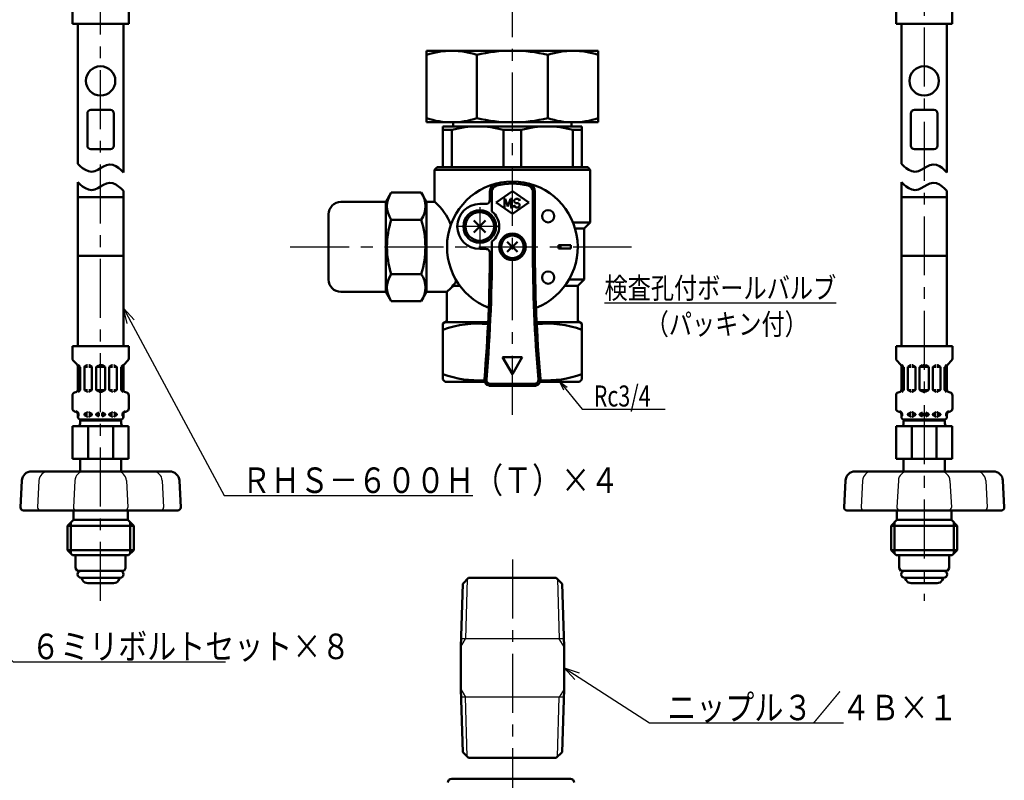
# Model space of a CAD drawing. Units: millimetres. Extents: x 0 to 1052, y -1 to 742.
# Drawn here: x 240 to 481, y 278 to 464 of the extents above; entities that cross this region are included whole.
import ezdxf

# ---------------------------------------------------------------- set-up
doc = ezdxf.new("R2010")
doc.units = ezdxf.units.MM
doc.header["$LTSCALE"] = 0.454724
doc.linetypes.add('CENTER', pattern=[50.8, 31.75, -6.35, 6.35, -6.35])
for name, color, linetype in [('NoLayerName_001', 7, 'Continuous'), ('NoLayerName_003', 7, 'Continuous'), ('NoLayerName_008', 7, 'Continuous'), ('NoLayerName_009', 7, 'Continuous'), ('NoLayerName_011', 7, 'Continuous'), ('NoLayerName_013', 7, 'Continuous'), ('NoLayerName_014', 7, 'Continuous'), ('NoLayerName_015', 7, 'Continuous'), ('NoLayerName_017', 7, 'Continuous'), ('NoLayerName_022', 7, 'Continuous'), ('NoLayerName_024', 7, 'Continuous'), ('NoLayerName_025', 7, 'Continuous'), ('NoLayerName_026', 7, 'Continuous'), ('NoLayerName_027', 7, 'Continuous')]:
    doc.layers.add(name, color=color, linetype=linetype)
doc.styles.get("Standard").update_dxf_attribs({"font": 'txt', "bigfont": 'extfont2'})
doc.dimstyles.get("Standard").update_dxf_attribs({"dimtxt": 2.5, "dimasz": 2.5, "dimexe": 1.25, "dimexo": 0.625, "dimtad": 1, "dimzin": 0, "dimdsep": 46, "dimtxsty": 'Standard', "dimcen": 2.5, "dimadec": 0, "dimazin": 0, "dimtfac": 0.75, "dimtmove": 0, "dimatfit": 3, "dimfxl": 1, "dimarcsym": 0})

msp = doc.modelspace()

# ---------------------------------------------------------------- linework, layer by layer
at = {"layer": 'NoLayerName_003', "color": 30, "linetype": 'Continuous', "lineweight": 50}
for p, q in [((381.63, 456.35), (339.63, 456.35)), ((339.63, 438.85), (339.63, 456.35)), ((381.63, 456.35), (381.63, 438.85)), ((351.93, 455.35), (351.93, 439.85)), ((369.33, 455.35), (369.33, 439.85)), ((381.63, 438.85), (339.63, 438.85)), ((346.13, 437.85), (346.13, 438.85)), ((375.13, 437.85), (375.13, 438.85)), ((343.63, 437.85), (343.63, 427.85)), ((377.63, 437.85), (343.63, 437.85)), ((345.81, 436.99), (343.63, 436.99)), ((345.81, 436.99), (345.81, 427.85)), ((358.45, 436.99), (358.45, 427.85)), ((362.81, 436.99), (358.45, 436.99)), ((362.81, 436.99), (362.81, 427.85)), ((375.45, 436.99), (375.45, 427.85)), ((377.63, 436.99), (375.45, 436.99)), ((377.63, 437.85), (377.63, 427.85)), ((377.63, 427.85), (343.63, 427.85)), ((315.63, 416.35), (315.63, 400.35))]:
    msp.add_line(p, q, dxfattribs=at)
for centre, radius, start, end in [((345.78, 436.91), 19.44, 71.5526, 108.4474), ((360.63, 417.98), 38.38, 76.8992, 103.1008), ((375.48, 436.91), 19.44, 71.5526, 108.4474), ((345.78, 458.29), 19.44, 251.5526, 288.4474), ((360.63, 477.23), 38.38, 256.8992, 283.1008), ((375.48, 458.29), 19.44, 251.5526, 288.4474), ((352.13, 414.36), 23.49, 74.3938, 105.6062), ((369.13, 414.36), 23.49, 74.3938, 105.6062)]:
    msp.add_arc(centre, radius, start, end, dxfattribs=at)
at = {"layer": 'NoLayerName_008', "color": 21, "linetype": 'Continuous', "lineweight": 50}
for p, q in [((252.95, 462.92), (252.95, 465.97)), ((266.7, 462.92), (266.7, 465.97)), ((454.56, 462.92), (454.56, 465.97)), ((468.31, 462.92), (468.31, 465.97)), ((252.95, 462.92), (259.82, 462.92)), ((266.7, 462.92), (259.82, 462.92)), ((454.56, 462.92), (461.44, 462.92)), ((468.31, 462.92), (461.44, 462.92)), ((253.7, 332.9), (259.82, 332.9)), ((265.94, 332.9), (259.82, 332.9)), ((455.32, 332.9), (461.44, 332.9)), ((467.56, 332.9), (461.44, 332.9))]:
    msp.add_line(p, q, dxfattribs=at)
at = {"layer": 'NoLayerName_008', "color": 4, "linetype": 'Continuous', "lineweight": 50}
for p, q in [((348.47, 325.9), (347.99, 310.47)), ((349.92, 327.35), (348.47, 325.9)), ((349.92, 327.35), (371.34, 327.35)), ((371.34, 327.35), (372.79, 325.9)), ((372.79, 325.9), (373.27, 310.47)), ((347.99, 300.16), (347.99, 310.47)), ((373.27, 300.16), (373.27, 310.47)), ((348.47, 284.74), (347.99, 300.16)), ((372.79, 284.74), (373.27, 300.16)), ((349.92, 283.28), (348.47, 284.74)), ((371.34, 283.28), (372.79, 284.74)), ((349.92, 283.28), (371.34, 283.28)), ((374.83, 278.2), (345.77, 278.2))]:
    msp.add_line(p, q, dxfattribs=at)
at = {"layer": 'NoLayerName_008', "color": 4, "linetype": 'Continuous', "lineweight": 25}
for p, q in [((349.59, 327.02), (349.14, 312.47)), ((371.67, 327.02), (372.12, 312.47)), ((347.99, 310.47), (349.14, 312.47)), ((373.21, 312.47), (348.05, 312.47)), ((373.27, 310.47), (372.12, 312.47)), ((347.99, 300.16), (349.14, 298.17)), ((373.27, 300.16), (372.12, 298.17)), ((373.21, 298.17), (348.05, 298.17)), ((349.59, 283.61), (349.14, 298.17)), ((371.67, 283.61), (372.12, 298.17))]:
    msp.add_line(p, q, dxfattribs=at)
at = {"layer": 'NoLayerName_008', "color": 4, "linetype": 'Continuous', "lineweight": 50}
for centre, radius, start, end in [((345.77, 277.26), 0.937, 90, 180), ((374.83, 277.26), 0.938, 0, 90)]:
    msp.add_arc(centre, radius, start, end, dxfattribs=at)
at = {"layer": 'NoLayerName_009', "color": 6, "linetype": 'CENTER', "lineweight": 25}
msp.add_line((360.63, 367.29), (360.63, 631.64), dxfattribs=at)
at = {"layer": 'NoLayerName_011', "color": 21, "linetype": 'Continuous', "lineweight": 50}
for p, q in [((254.24, 428.71), (254.24, 462.92)), ((265.4, 426.58), (265.4, 462.92)), ((455.86, 428.71), (455.86, 462.92)), ((467.02, 426.58), (467.02, 462.92)), ((254.81, 428.14), (254.24, 428.71)), ((255.43, 427.63), (254.81, 428.14)), ((256.1, 427.19), (255.43, 427.63)), ((256.83, 426.86), (256.1, 427.19)), ((257.62, 426.75), (256.83, 426.86)), ((258.4, 426.9), (257.62, 426.75)), ((259.13, 427.24), (258.4, 426.9)), ((259.82, 427.64), (259.13, 427.24)), ((259.82, 427.64), (260.52, 428.05)), ((260.52, 428.05), (261.24, 428.38)), ((261.24, 428.38), (262.03, 428.54)), ((262.03, 428.54), (262.82, 428.42)), ((262.82, 428.42), (263.55, 428.1)), ((263.55, 428.1), (264.22, 427.66)), ((264.22, 427.66), (264.84, 427.14)), ((264.84, 427.14), (265.4, 426.58)), ((456.42, 428.14), (455.86, 428.71)), ((457.04, 427.63), (456.42, 428.14)), ((457.71, 427.19), (457.04, 427.63)), ((458.44, 426.86), (457.71, 427.19)), ((459.23, 426.75), (458.44, 426.86)), ((460.02, 426.9), (459.23, 426.75)), ((460.74, 427.24), (460.02, 426.9)), ((461.44, 427.64), (460.74, 427.24)), ((461.44, 427.64), (462.13, 428.05)), ((462.13, 428.05), (462.86, 428.38)), ((462.86, 428.38), (463.64, 428.54)), ((463.64, 428.54), (464.43, 428.42)), ((464.43, 428.42), (465.16, 428.1)), ((465.16, 428.1), (465.83, 427.66)), ((465.83, 427.66), (466.45, 427.14)), ((466.45, 427.14), (467.02, 426.58)), ((254.24, 424.21), (254.24, 420.53)), ((254.81, 423.65), (254.24, 424.21)), ((255.43, 423.13), (254.81, 423.65)), ((256.1, 422.69), (255.43, 423.13)), ((256.83, 422.37), (256.1, 422.69)), ((257.62, 422.25), (256.83, 422.37)), ((258.4, 422.41), (257.62, 422.25)), ((259.13, 422.74), (258.4, 422.41)), ((259.82, 423.15), (259.13, 422.74)), ((259.82, 423.15), (260.52, 423.55)), ((260.52, 423.55), (261.24, 423.89)), ((261.24, 423.89), (262.03, 424.04)), ((262.03, 424.04), (262.82, 423.93)), ((262.82, 423.93), (263.55, 423.61)), ((263.55, 423.61), (264.22, 423.17)), ((264.22, 423.17), (264.84, 422.65)), ((264.84, 422.65), (265.4, 422.08)), ((265.4, 422.08), (265.4, 420.53)), ((455.86, 424.21), (455.86, 420.53)), ((456.42, 423.65), (455.86, 424.21)), ((457.04, 423.13), (456.42, 423.65)), ((457.71, 422.69), (457.04, 423.13)), ((458.44, 422.37), (457.71, 422.69)), ((459.23, 422.25), (458.44, 422.37)), ((460.02, 422.41), (459.23, 422.25)), ((460.74, 422.74), (460.02, 422.41)), ((461.44, 423.15), (460.74, 422.74)), ((461.44, 423.15), (462.13, 423.55)), ((462.13, 423.55), (462.86, 423.89)), ((462.86, 423.89), (463.64, 424.04)), ((463.64, 424.04), (464.43, 423.93)), ((464.43, 423.93), (465.16, 423.61)), ((465.16, 423.61), (465.83, 423.17)), ((465.83, 423.17), (466.45, 422.65)), ((466.45, 422.65), (467.02, 422.08)), ((467.02, 422.08), (467.02, 420.53)), ((254.24, 406.13), (254.24, 420.53)), ((254.24, 420.53), (259.82, 420.53)), ((265.4, 420.53), (259.82, 420.53)), ((265.4, 406.13), (265.4, 420.53)), ((455.86, 406.13), (455.86, 420.53)), ((455.86, 420.53), (461.44, 420.53)), ((467.02, 420.53), (461.44, 420.53)), ((467.02, 406.13), (467.02, 420.53)), ((254.24, 406.13), (259.82, 406.13)), ((254.24, 406.13), (254.24, 384.08)), ((265.4, 406.13), (259.82, 406.13)), ((265.4, 406.13), (265.4, 384.08)), ((455.86, 406.13), (461.44, 406.13)), ((455.86, 406.13), (455.86, 384.08)), ((467.02, 406.13), (461.44, 406.13)), ((467.02, 406.13), (467.02, 384.08)), ((252.92, 384.08), (252.92, 381.03)), ((252.92, 384.08), (259.82, 384.08)), ((266.72, 384.08), (259.82, 384.08)), ((266.72, 384.08), (266.72, 381.03)), ((454.54, 384.08), (454.54, 381.03)), ((454.54, 384.08), (461.44, 384.08)), ((468.34, 384.08), (461.44, 384.08)), ((468.34, 384.08), (468.34, 381.03)), ((253.14, 380.52), (254.05, 379.61)), ((254.26, 379.1), (254.26, 373.47)), ((254.83, 378.98), (254.26, 378.98)), ((254.34, 379.48), (254.79, 379.02)), ((254.83, 378.92), (254.83, 373.39)), ((255.84, 378.9), (255.84, 373.42)), ((255.87, 378.98), (256.63, 378.98)), ((255.91, 379.02), (256.53, 379.38)), ((256.6, 379.4), (256.63, 379.4)), ((256.95, 379.4), (256.92, 379.4)), ((257.69, 378.98), (256.92, 378.98)), ((257.64, 379.02), (257.03, 379.38)), ((257.71, 378.9), (257.71, 373.42)), ((258.72, 378.98), (259.66, 378.98)), ((258.72, 378.9), (258.72, 373.42)), ((258.79, 379.02), (259.41, 379.38)), ((259.48, 379.4), (259.66, 379.4)), ((260.17, 379.4), (259.99, 379.4)), ((260.93, 378.98), (259.99, 378.98)), ((260.86, 379.02), (260.24, 379.38)), ((260.93, 378.9), (260.93, 373.42)), ((261.94, 378.9), (261.94, 373.42)), ((261.96, 378.98), (262.73, 378.98)), ((262.01, 379.02), (262.62, 379.38)), ((262.69, 379.4), (262.73, 379.4)), ((263.05, 379.4), (263.02, 379.4)), ((263.78, 378.98), (263.02, 378.98)), ((263.74, 379.02), (263.12, 379.38)), ((263.81, 378.9), (263.81, 373.42)), ((264.82, 378.98), (265.39, 378.98)), ((264.82, 378.92), (264.82, 373.39)), ((265.31, 379.48), (264.86, 379.02)), ((265.39, 379.1), (265.39, 373.47)), ((266.51, 380.52), (265.6, 379.61)), ((454.75, 380.52), (455.66, 379.61)), ((455.87, 379.1), (455.87, 373.47)), ((456.44, 378.98), (455.87, 378.98)), ((455.95, 379.48), (456.4, 379.02)), ((456.44, 378.92), (456.44, 373.39)), ((457.45, 378.9), (457.45, 373.42)), ((457.48, 378.98), (458.24, 378.98)), ((457.52, 379.02), (458.14, 379.38)), ((458.21, 379.4), (458.24, 379.4)), ((458.57, 379.4), (458.53, 379.4)), ((459.3, 378.98), (458.53, 378.98)), ((459.25, 379.02), (458.64, 379.38)), ((459.32, 378.9), (459.32, 373.42)), ((460.33, 378.98), (461.27, 378.98)), ((460.33, 378.9), (460.33, 373.42)), ((460.4, 379.02), (461.02, 379.38)), ((461.09, 379.4), (461.27, 379.4)), ((461.78, 379.4), (461.6, 379.4)), ((462.54, 378.98), (461.6, 378.98)), ((462.47, 379.02), (461.85, 379.38)), ((462.54, 378.9), (462.54, 373.42)), ((463.55, 378.9), (463.55, 373.42)), ((463.57, 378.98), (464.34, 378.98)), ((463.62, 379.02), (464.23, 379.38)), ((464.31, 379.4), (464.34, 379.4)), ((464.66, 379.4), (464.63, 379.4)), ((465.39, 378.98), (464.63, 378.98)), ((465.35, 379.02), (464.73, 379.38)), ((465.42, 378.9), (465.42, 373.42)), ((466.43, 378.98), (467, 378.98)), ((466.43, 378.92), (466.43, 373.39)), ((466.92, 379.48), (466.47, 379.02)), ((467, 379.1), (467, 373.47)), ((468.13, 380.52), (467.21, 379.61)), ((252.92, 372.01), (252.92, 368.79)), ((253.46, 372.7), (253.72, 372.77)), ((254.81, 373.33), (254.24, 373.33)), ((254.79, 373.29), (254.33, 372.83)), ((255.87, 373.33), (256.63, 373.33)), ((255.91, 373.29), (256.53, 372.94)), ((256.6, 372.92), (256.63, 372.92)), ((257.69, 373.33), (256.92, 373.33)), ((256.95, 372.92), (256.92, 372.92)), ((257.64, 373.29), (257.03, 372.94)), ((258.72, 373.33), (259.66, 373.33)), ((258.79, 373.29), (259.41, 372.94)), ((259.48, 372.92), (259.66, 372.92)), ((260.93, 373.33), (259.99, 373.33)), ((260.17, 372.92), (259.99, 372.92)), ((260.86, 373.29), (260.24, 372.94)), ((261.96, 373.33), (262.73, 373.33)), ((262.01, 373.29), (262.62, 372.94)), ((262.69, 372.92), (262.73, 372.92)), ((263.78, 373.33), (263.02, 373.33)), ((263.05, 372.92), (263.02, 372.92)), ((263.74, 373.29), (263.12, 372.94)), ((264.84, 373.33), (265.4, 373.33)), ((264.86, 373.29), (265.32, 372.83)), ((266.19, 372.7), (265.92, 372.77)), ((266.72, 372.01), (266.72, 368.79)), ((454.54, 372.01), (454.54, 368.79)), ((455.07, 372.7), (455.34, 372.77)), ((456.42, 373.33), (455.86, 373.33)), ((456.4, 373.29), (455.94, 372.83)), ((457.48, 373.33), (458.24, 373.33)), ((457.52, 373.29), (458.14, 372.94)), ((458.21, 372.92), (458.24, 372.92)), ((459.3, 373.33), (458.53, 373.33)), ((458.57, 372.92), (458.53, 372.92)), ((459.25, 373.29), (458.64, 372.94)), ((460.33, 373.33), (461.27, 373.33)), ((460.4, 373.29), (461.02, 372.94)), ((461.09, 372.92), (461.27, 372.92)), ((462.54, 373.33), (461.6, 373.33)), ((461.78, 372.92), (461.6, 372.92)), ((462.47, 373.29), (461.85, 372.94)), ((463.57, 373.33), (464.34, 373.33)), ((463.62, 373.29), (464.23, 372.94)), ((464.31, 372.92), (464.34, 372.92)), ((465.39, 373.33), (464.63, 373.33)), ((464.66, 372.92), (464.63, 372.92)), ((465.35, 373.29), (464.73, 372.94)), ((466.45, 373.33), (467.02, 373.33)), ((466.47, 373.29), (466.93, 372.83)), ((467.8, 372.7), (467.54, 372.77)), ((468.34, 372.01), (468.34, 368.79)), ((253.46, 368.09), (253.72, 368.02)), ((254.24, 367.46), (254.43, 367.46)), ((254.26, 367.32), (254.26, 366.8)), ((254.26, 367.21), (254.43, 367.21)), ((254.43, 367.46), (254.43, 367)), ((254.43, 367.38), (254.43, 367.3)), ((255.84, 367.46), (256.63, 367.46)), ((255.84, 367.38), (255.84, 367.3)), ((255.84, 367.21), (256.63, 367.21)), ((255.91, 367.5), (256.53, 367.86)), ((255.91, 367.17), (256.53, 366.82)), ((256.6, 367.88), (256.63, 367.88)), ((256.6, 366.8), (256.63, 366.8)), ((256.95, 367.88), (256.92, 367.88)), ((256.92, 367.46), (257.69, 367.46)), ((256.92, 367.21), (257.71, 367.21)), ((256.95, 366.8), (256.92, 366.8)), ((257.64, 367.5), (257.03, 367.86)), ((257.64, 367.17), (257.03, 366.82)), ((257.71, 367.38), (257.71, 367.3)), ((258.72, 367.46), (259.66, 367.46)), ((258.72, 367.38), (258.72, 367.3)), ((258.72, 367.21), (259.66, 367.21)), ((258.79, 367.5), (259.41, 367.86)), ((258.79, 367.17), (259.41, 366.82)), ((260.93, 367.46), (259.99, 367.46)), ((260.93, 367.21), (259.99, 367.21)), ((260.86, 367.5), (260.24, 367.86)), ((260.86, 367.17), (260.24, 366.82)), ((260.93, 367.38), (260.93, 367.3)), ((261.94, 367.38), (261.94, 367.3)), ((262.73, 367.21), (261.94, 367.21)), ((262.73, 367.46), (261.96, 367.46)), ((262.01, 367.5), (262.62, 367.86)), ((262.01, 367.17), (262.62, 366.82)), ((262.69, 367.88), (262.73, 367.88)), ((262.69, 366.8), (262.73, 366.8)), ((263.05, 367.88), (263.02, 367.88)), ((263.81, 367.46), (263.02, 367.46)), ((263.81, 367.21), (263.02, 367.21)), ((263.05, 366.8), (263.02, 366.8)), ((263.74, 367.5), (263.12, 367.86)), ((263.74, 367.17), (263.12, 366.82)), ((263.81, 367.38), (263.81, 367.3)), ((265.4, 367.46), (265.22, 367.46)), ((265.22, 367.46), (265.22, 367)), ((265.22, 367.38), (265.22, 367.3)), ((265.39, 367.21), (265.22, 367.21)), ((265.39, 367.32), (265.39, 366.8)), ((266.19, 368.09), (265.92, 368.02)), ((455.07, 368.09), (455.34, 368.02)), ((455.86, 367.46), (456.04, 367.46)), ((455.87, 367.32), (455.87, 366.8)), ((455.87, 367.21), (456.04, 367.21)), ((456.04, 367.46), (456.04, 367)), ((456.04, 367.38), (456.04, 367.3)), ((457.45, 367.46), (458.24, 367.46)), ((457.45, 367.38), (457.45, 367.3)), ((457.45, 367.21), (458.24, 367.21)), ((457.52, 367.5), (458.14, 367.86)), ((457.52, 367.17), (458.14, 366.82)), ((458.21, 367.88), (458.24, 367.88)), ((458.21, 366.8), (458.24, 366.8)), ((458.57, 367.88), (458.53, 367.88)), ((458.53, 367.46), (459.3, 367.46)), ((458.53, 367.21), (459.32, 367.21)), ((458.57, 366.8), (458.53, 366.8)), ((459.25, 367.5), (458.64, 367.86)), ((459.25, 367.17), (458.64, 366.82)), ((459.32, 367.38), (459.32, 367.3)), ((460.33, 367.46), (461.27, 367.46)), ((460.33, 367.38), (460.33, 367.3)), ((460.33, 367.21), (461.27, 367.21)), ((460.4, 367.5), (461.02, 367.86)), ((460.4, 367.17), (461.02, 366.82)), ((462.54, 367.46), (461.6, 367.46)), ((462.54, 367.21), (461.6, 367.21)), ((462.47, 367.5), (461.85, 367.86)), ((462.47, 367.17), (461.85, 366.82)), ((462.54, 367.38), (462.54, 367.3)), ((463.55, 367.38), (463.55, 367.3)), ((464.34, 367.21), (463.55, 367.21)), ((464.34, 367.46), (463.57, 367.46)), ((463.62, 367.5), (464.23, 367.86)), ((463.62, 367.17), (464.23, 366.82)), ((464.31, 367.88), (464.34, 367.88)), ((464.31, 366.8), (464.34, 366.8)), ((464.66, 367.88), (464.63, 367.88)), ((465.42, 367.46), (464.63, 367.46)), ((465.42, 367.21), (464.63, 367.21)), ((464.66, 366.8), (464.63, 366.8)), ((465.35, 367.5), (464.73, 367.86)), ((465.35, 367.17), (464.73, 366.82)), ((465.42, 367.38), (465.42, 367.3)), ((467.02, 367.46), (466.83, 367.46)), ((466.83, 367.46), (466.83, 367)), ((466.83, 367.38), (466.83, 367.3)), ((467, 367.21), (466.83, 367.21)), ((467, 367.32), (467, 366.8)), ((467.8, 368.09), (467.54, 368.02)), ((252.98, 364.44), (252.98, 356.52)), ((252.98, 364.44), (259.82, 364.44)), ((254.78, 365.88), (254.78, 365.16)), ((254.78, 365.88), (259.82, 365.88)), ((254.78, 365.13), (254.78, 365.85)), ((254.98, 366.08), (259.82, 366.08)), ((256.77, 356.52), (256.77, 364.44)), ((264.67, 366.08), (259.82, 366.08)), ((264.86, 365.88), (259.82, 365.88)), ((266.66, 364.44), (259.82, 364.44)), ((262.88, 356.52), (262.88, 364.44)), ((264.86, 365.88), (264.86, 365.16)), ((264.86, 365.13), (264.86, 365.85)), ((266.66, 364.44), (266.66, 356.52)), ((454.6, 364.44), (454.6, 356.52)), ((454.6, 364.44), (461.44, 364.44)), ((456.4, 365.88), (456.4, 365.16)), ((456.4, 365.88), (461.44, 365.88)), ((456.4, 365.13), (456.4, 365.85)), ((456.59, 366.08), (461.44, 366.08)), ((458.38, 356.52), (458.38, 364.44)), ((466.28, 366.08), (461.44, 366.08)), ((466.48, 365.88), (461.44, 365.88)), ((468.28, 364.44), (461.44, 364.44)), ((464.49, 356.52), (464.49, 364.44)), ((466.48, 365.88), (466.48, 365.16)), ((466.48, 365.13), (466.48, 365.85)), ((468.28, 364.44), (468.28, 356.52)), ((252.98, 356.52), (259.82, 356.52)), ((254.78, 356.52), (254.78, 353.42)), ((266.66, 356.52), (259.82, 356.52)), ((264.86, 356.52), (264.86, 353.42)), ((454.6, 356.52), (461.44, 356.52)), ((456.4, 356.52), (456.4, 353.42)), ((468.28, 356.52), (461.44, 356.52)), ((466.48, 356.52), (466.48, 353.42))]:
    msp.add_line(p, q, dxfattribs=at)
at = {"layer": 'NoLayerName_011', "color": 190, "linetype": 'Continuous', "lineweight": 50}
for p, q in [((253.7, 332.9), (253.7, 329.74)), ((265.94, 332.9), (265.94, 329.74)), ((455.32, 332.9), (455.32, 329.74)), ((467.56, 332.9), (467.56, 329.74)), ((254.08, 329.08), (253.7, 329.74)), ((254.08, 329.08), (259.82, 329.08)), ((265.57, 329.08), (259.82, 329.08)), ((265.57, 329.08), (265.94, 329.74)), ((455.69, 329.08), (455.32, 329.74)), ((455.69, 329.08), (461.44, 329.08)), ((467.18, 329.08), (461.44, 329.08)), ((467.18, 329.08), (467.56, 329.74)), ((259.82, 327.36), (255.07, 327.36)), ((255.41, 326.78), (255.19, 327.17)), ((256.66, 326.06), (262.99, 326.06)), ((259.82, 327.36), (264.58, 327.36)), ((264.24, 326.78), (264.46, 327.17)), ((461.44, 327.36), (456.68, 327.36)), ((457.02, 326.78), (456.8, 327.17)), ((458.27, 326.06), (464.6, 326.06)), ((461.44, 327.36), (466.19, 327.36)), ((465.85, 326.78), (466.07, 327.17))]:
    msp.add_line(p, q, dxfattribs=at)
at = {"layer": 'NoLayerName_011', "color": 21, "linetype": 'Continuous', "lineweight": 50}
for centre, radius, start, end in [((253.64, 381.03), 0.72, 180, 225), ((266, 381.03), 0.72, 315, 0), ((455.26, 381.03), 0.72, 180, 225), ((467.62, 381.03), 0.72, 315, 0), ((253.54, 379.1), 0.72, 0, 45), ((255.98, 378.9), 0.144, 120, 180), ((256.6, 379.25), 0.144, 90, 120), ((256.95, 379.25), 0.144, 60, 90), ((257.57, 378.9), 0.144, 0, 60), ((258.86, 378.9), 0.144, 120, 180), ((260.78, 378.9), 0.144, 0, 60), ((262.08, 378.9), 0.144, 120, 180), ((262.69, 379.25), 0.144, 90, 120), ((263.05, 379.25), 0.144, 60, 90), ((263.66, 378.9), 0.144, 0, 60), ((266.11, 379.1), 0.72, 135, 180), ((455.15, 379.1), 0.72, 0, 45), ((457.6, 378.9), 0.144, 120, 180), ((458.21, 379.25), 0.144, 90, 120), ((458.57, 379.25), 0.144, 60, 90), ((459.18, 378.9), 0.144, 0, 60), ((460.48, 378.9), 0.144, 120, 180), ((462.4, 378.9), 0.144, 0, 60), ((463.69, 378.9), 0.144, 120, 180), ((464.31, 379.25), 0.144, 90, 120), ((464.66, 379.25), 0.144, 60, 90), ((465.28, 378.9), 0.144, 0, 60), ((467.72, 379.1), 0.72, 135, 180), ((253.64, 372.01), 0.72, 105, 180), ((253.54, 373.47), 0.72, 285, 0), ((254.69, 373.39), 0.144, 315, 0), ((255.98, 373.42), 0.144, 180, 240), ((256.6, 373.06), 0.144, 240, 270), ((256.95, 373.06), 0.144, 270, 300), ((257.57, 373.42), 0.144, 300, 0), ((258.86, 373.42), 0.144, 180, 240), ((260.78, 373.42), 0.144, 300, 0), ((262.08, 373.42), 0.144, 180, 240), ((262.69, 373.06), 0.144, 240, 270), ((263.05, 373.06), 0.144, 270, 300), ((263.66, 373.42), 0.144, 300, 0), ((264.96, 373.39), 0.144, 180, 225), ((266.11, 373.47), 0.72, 180, 255), ((266, 372.01), 0.72, 0, 75), ((455.26, 372.01), 0.72, 105, 180), ((455.15, 373.47), 0.72, 285, 0), ((456.3, 373.39), 0.144, 315, 0), ((457.6, 373.42), 0.144, 180, 240), ((458.21, 373.06), 0.144, 240, 270), ((458.57, 373.06), 0.144, 270, 300), ((459.18, 373.42), 0.144, 300, 0), ((460.48, 373.42), 0.144, 180, 240), ((462.4, 373.42), 0.144, 300, 0), ((463.69, 373.42), 0.144, 180, 240), ((464.31, 373.06), 0.144, 240, 270), ((464.66, 373.06), 0.144, 270, 300), ((465.28, 373.42), 0.144, 300, 0), ((466.57, 373.39), 0.144, 180, 225), ((467.72, 373.47), 0.72, 180, 255), ((467.62, 372.01), 0.72, 0, 75), ((253.64, 368.79), 0.72, 180, 255), ((253.54, 367.32), 0.72, 0, 75), ((253.54, 367.32), 0.903, 8.7086, 75), ((254.98, 366.8), 0.72, 180, 270), ((254.29, 367), 0.144, 270, 0), ((255.98, 367.38), 0.144, 120, 180), ((255.98, 367.3), 0.144, 180, 240), ((256.6, 367.73), 0.144, 90, 120), ((256.6, 366.94), 0.144, 240, 270), ((256.95, 367.73), 0.144, 60, 90), ((256.95, 366.94), 0.144, 270, 300), ((257.57, 367.38), 0.144, 0, 60), ((257.57, 367.3), 0.144, 300, 0), ((258.86, 367.38), 0.144, 120, 180), ((258.86, 367.3), 0.144, 180, 240), ((260.78, 367.38), 0.144, 0, 60), ((260.78, 367.3), 0.144, 300, 0), ((262.08, 367.38), 0.144, 120, 180), ((262.08, 367.3), 0.144, 180, 240), ((262.69, 367.73), 0.144, 90, 120), ((262.69, 366.94), 0.144, 240, 270), ((263.05, 367.73), 0.144, 60, 90), ((263.05, 366.94), 0.144, 270, 300), ((263.66, 367.38), 0.144, 0, 60), ((263.66, 367.3), 0.144, 300, 0), ((264.67, 366.8), 0.72, 270, 0), ((266.11, 367.32), 0.903, 105, 171.2914), ((265.36, 367), 0.144, 180, 270), ((266.11, 367.32), 0.72, 105, 180), ((266, 368.79), 0.72, 285, 0), ((455.26, 368.79), 0.72, 180, 255), ((455.15, 367.32), 0.72, 0, 75), ((455.15, 367.32), 0.903, 8.7086, 75), ((456.59, 366.8), 0.72, 180, 270), ((455.9, 367), 0.144, 270, 0), ((457.6, 367.38), 0.144, 120, 180), ((457.6, 367.3), 0.144, 180, 240), ((458.21, 367.73), 0.144, 90, 120), ((458.21, 366.94), 0.144, 240, 270), ((458.57, 367.73), 0.144, 60, 90), ((458.57, 366.94), 0.144, 270, 300), ((459.18, 367.38), 0.144, 0, 60), ((459.18, 367.3), 0.144, 300, 0), ((460.48, 367.38), 0.144, 120, 180), ((460.48, 367.3), 0.144, 180, 240), ((462.4, 367.38), 0.144, 0, 60), ((462.4, 367.3), 0.144, 300, 0), ((463.69, 367.38), 0.144, 120, 180), ((463.69, 367.3), 0.144, 180, 240), ((464.31, 367.73), 0.144, 90, 120), ((464.31, 366.94), 0.144, 240, 270), ((464.66, 367.73), 0.144, 60, 90), ((464.66, 366.94), 0.144, 270, 300), ((465.28, 367.38), 0.144, 0, 60), ((465.28, 367.3), 0.144, 300, 0), ((466.28, 366.8), 0.72, 270, 0), ((467.72, 367.32), 0.903, 105, 171.2914), ((466.98, 367), 0.144, 180, 270), ((467.72, 367.32), 0.72, 105, 180), ((467.62, 368.79), 0.72, 285, 0), ((254.06, 365.16), 0.72, 270, 0), ((256.58, 366.31), 0.468, 293.1967, 318.5582), ((263.06, 366.31), 0.468, 221.4418, 246.8033), ((265.58, 365.16), 0.72, 180, 270), ((455.68, 365.16), 0.72, 270, 0), ((458.2, 366.31), 0.468, 293.1967, 318.5582), ((464.68, 366.31), 0.468, 221.4418, 246.8033), ((467.2, 365.16), 0.72, 180, 270)]:
    msp.add_arc(centre, radius, start, end, dxfattribs=at)
at = {"layer": 'NoLayerName_011', "color": 190, "linetype": 'Continuous', "lineweight": 50}
for centre, radius, start, end in [((255.07, 328.22), 0.864, 90, 270), ((264.58, 328.22), 0.864, 270, 90), ((456.68, 328.22), 0.864, 90, 270), ((466.19, 328.22), 0.864, 270, 90), ((255.31, 327.24), 0.144, 127.056, 210), ((256.66, 327.5), 1.44, 210, 270), ((262.99, 327.5), 1.44, 270, 330), ((264.34, 327.24), 0.144, 330, 52.944), ((456.92, 327.24), 0.144, 127.056, 210), ((458.27, 327.5), 1.44, 210, 270), ((464.6, 327.5), 1.44, 270, 330), ((465.95, 327.24), 0.144, 330, 52.944)]:
    msp.add_arc(centre, radius, start, end, dxfattribs=at)
at = {"layer": 'NoLayerName_013', "color": 21, "linetype": 'Continuous', "lineweight": 50}
for p, q in [((259.82, 353.42), (242.92, 353.42)), ((259.82, 353.42), (276.72, 353.42)), ((461.44, 353.42), (444.54, 353.42)), ((461.44, 353.42), (478.34, 353.42)), ((240.55, 351.17), (240.21, 344.6)), ((279.1, 351.17), (279.44, 344.6)), ((442.16, 351.17), (441.82, 344.6)), ((480.71, 351.17), (481.05, 344.6)), ((240.93, 343.84), (249.17, 343.84)), ((249.17, 343.84), (252.8, 343.84)), ((252.8, 343.84), (259.82, 343.84)), ((253.16, 343.48), (253.16, 341.54)), ((266.84, 343.84), (259.82, 343.84)), ((266.48, 343.48), (266.48, 341.54)), ((270.48, 343.84), (266.84, 343.84)), ((278.72, 343.84), (270.48, 343.84)), ((442.54, 343.84), (450.78, 343.84)), ((450.78, 343.84), (454.42, 343.84)), ((454.42, 343.84), (461.44, 343.84)), ((454.78, 343.48), (454.78, 341.54)), ((468.46, 343.84), (461.44, 343.84)), ((468.1, 343.48), (468.1, 341.54)), ((472.09, 343.84), (468.46, 343.84)), ((480.33, 343.84), (472.09, 343.84)), ((253.16, 341.54), (251.72, 340.1)), ((251.72, 340.1), (259.82, 340.1)), ((251.72, 340.1), (251.72, 334.16)), ((253.16, 341.54), (259.82, 341.54)), ((266.48, 341.54), (259.82, 341.54)), ((267.92, 340.1), (259.82, 340.1)), ((266.48, 341.54), (267.92, 340.1)), ((267.92, 340.1), (267.92, 334.16)), ((454.78, 341.54), (453.34, 340.1)), ((453.34, 340.1), (461.44, 340.1)), ((453.34, 340.1), (453.34, 334.16)), ((454.78, 341.54), (461.44, 341.54)), ((468.1, 341.54), (461.44, 341.54)), ((469.54, 340.1), (461.44, 340.1)), ((468.1, 341.54), (469.54, 340.1)), ((469.54, 340.1), (469.54, 334.16)), ((251.72, 334.16), (252.98, 332.9)), ((251.72, 334.16), (259.82, 334.16)), ((252.98, 332.9), (259.82, 332.9)), ((267.92, 334.16), (259.82, 334.16)), ((266.66, 332.9), (259.82, 332.9)), ((267.92, 334.16), (266.66, 332.9)), ((453.34, 334.16), (454.6, 332.9)), ((453.34, 334.16), (461.44, 334.16)), ((454.6, 332.9), (461.44, 332.9)), ((469.54, 334.16), (461.44, 334.16)), ((468.28, 332.9), (461.44, 332.9)), ((469.54, 334.16), (468.28, 332.9))]:
    msp.add_line(p, q, dxfattribs=at)
at = {"layer": 'NoLayerName_013', "color": 21, "linetype": 'Continuous', "lineweight": 25}
for p, q in [((244.74, 351.17), (244.39, 344.6)), ((253.51, 351.17), (253.16, 344.6)), ((266.14, 351.17), (266.49, 344.6)), ((274.91, 351.17), (275.25, 344.6)), ((446.35, 351.17), (446.01, 344.6)), ((455.12, 351.17), (454.77, 344.6)), ((467.75, 351.17), (468.1, 344.6)), ((476.52, 351.17), (476.87, 344.6))]:
    msp.add_line(p, q, dxfattribs=at)
at = {"layer": 'NoLayerName_013', "color": 21, "linetype": 'Continuous', "lineweight": 50}
for centre, radius, start, end in [((242.92, 351.04), 2.38, 90, 177), ((276.72, 351.04), 2.38, 3, 90), ((444.54, 351.04), 2.38, 90, 177), ((478.34, 351.04), 2.38, 3, 90), ((240.93, 344.56), 0.72, 177, 270), ((252.8, 343.48), 0.36, 0, 90), ((266.84, 343.48), 0.36, 90, 180), ((278.72, 344.56), 0.72, 270, 3), ((442.54, 344.56), 0.72, 177, 270), ((454.42, 343.48), 0.36, 0, 90), ((468.46, 343.48), 0.36, 90, 180), ((480.33, 344.56), 0.72, 270, 3)]:
    msp.add_arc(centre, radius, start, end, dxfattribs=at)
at = {"layer": 'NoLayerName_013', "color": 21, "linetype": 'Continuous', "lineweight": 25}
for centre, radius, start, end in [((247.11, 351.04), 2.38, 90, 177), ((255.88, 351.04), 2.38, 90, 177), ((263.77, 351.04), 2.38, 3, 90), ((272.54, 351.04), 2.38, 3, 90), ((448.72, 351.04), 2.38, 90, 177), ((457.49, 351.04), 2.38, 90, 177), ((465.38, 351.04), 2.38, 3, 90), ((474.15, 351.04), 2.38, 3, 90), ((245.11, 344.56), 0.72, 177, 270), ((253.88, 344.56), 0.72, 177, 270), ((265.77, 344.56), 0.72, 270, 3), ((274.53, 344.56), 0.72, 270, 3), ((446.73, 344.56), 0.72, 177, 270), ((455.49, 344.56), 0.72, 177, 270), ((467.38, 344.56), 0.72, 270, 3), ((476.15, 344.56), 0.72, 270, 3)]:
    msp.add_arc(centre, radius, start, end, dxfattribs=at)
at = {"layer": 'NoLayerName_014', "color": 21, "linetype": 'Continuous', "lineweight": 50}
for centre in [(259.82, 448.97), (461.44, 448.97)]:
    msp.add_circle(centre, 3.6, dxfattribs=at)
at = {"layer": 'NoLayerName_015', "color": 21, "linetype": 'Continuous', "lineweight": 50}
for p, q in [((257.42, 441.86), (262.22, 441.86)), ((459.04, 441.86), (463.84, 441.86)), ((256.58, 433.11), (256.58, 441.01)), ((263.07, 433.11), (263.07, 441.01)), ((458.19, 433.11), (458.19, 441.01)), ((464.68, 433.11), (464.68, 441.01)), ((257.42, 432.26), (262.22, 432.26)), ((459.04, 432.26), (463.84, 432.26))]:
    msp.add_line(p, q, dxfattribs=at)
for centre, start, end in [((257.42, 441.01), 90, 180), ((262.22, 441.01), 0, 90), ((459.04, 441.01), 90, 180), ((463.84, 441.01), 0, 90), ((257.42, 433.11), 180, 270), ((262.22, 433.11), 270, 0), ((459.04, 433.11), 180, 270), ((463.84, 433.11), 270, 0)]:
    msp.add_arc(centre, 0.847, start, end, dxfattribs=at)
at = {"layer": 'NoLayerName_017', "color": 6, "linetype": 'CENTER', "lineweight": 25}
for p, q in [((259.82, 321.7), (259.82, 600.63)), ((461.44, 600.63), (461.44, 321.7))]:
    msp.add_line(p, q, dxfattribs=at)
at = {"layer": 'NoLayerName_022', "color": 6, "linetype": 'CENTER', "lineweight": 25}
msp.add_line((360.63, 331.88), (360.63, 73.74), dxfattribs=at)
at = {"layer": 'NoLayerName_024', "color": 21, "linetype": 'Continuous', "lineweight": 50}
for p, q in [((252.56, 340.93), (252.56, 333.32)), ((267.09, 340.93), (267.09, 333.32)), ((454.17, 340.93), (454.17, 333.32)), ((468.7, 340.93), (468.7, 333.32))]:
    msp.add_line(p, q, dxfattribs=at)
at = {"layer": 'NoLayerName_025', "color": 30, "linetype": 'Continuous', "lineweight": 50}
for p, q in [((341.58, 427.25), (342.18, 427.85)), ((341.58, 427.25), (341.58, 419.35)), ((341.58, 427.25), (379.68, 427.25)), ((342.18, 427.85), (379.08, 427.85)), ((379.68, 427.25), (379.08, 427.85)), ((379.68, 427.25), (379.68, 414.35)), ((355.13, 421.91), (355.13, 419.85)), ((355.63, 421.91), (355.63, 417.04)), ((360.63, 421.95), (356.63, 419.2)), ((364.63, 419.2), (360.63, 421.95)), ((365.63, 408.35), (365.63, 421.91)), ((366.13, 421.91), (366.13, 408.35)), ((330.96, 421.63), (329.63, 419.33)), ((330.96, 421.63), (338.3, 421.63)), ((338.3, 421.63), (339.63, 419.33)), ((329.63, 419.35), (318.63, 419.35)), ((329.63, 397.37), (329.63, 419.33)), ((339.62, 419.35), (341.63, 419.35)), ((339.63, 419.33), (339.63, 397.37)), ((352.63, 418.85), (354.13, 418.85)), ((356.63, 419.2), (360.63, 416.45)), ((360.63, 416.45), (364.63, 419.2)), ((330.96, 414.99), (338.13, 414.99)), ((351.18, 411.9), (354.08, 414.8)), ((351.18, 414.8), (354.08, 411.9)), ((379.68, 414.35), (375.46, 414.35)), ((375.98, 412.85), (378.18, 412.85)), ((378.18, 412.85), (379.68, 414.35)), ((378.18, 400.35), (378.18, 412.85)), ((352.63, 407.85), (354.13, 407.85)), ((359.39, 407.11), (361.87, 409.59)), ((359.39, 409.59), (361.87, 407.11)), ((371.91, 408.75), (374.97, 408.75)), ((371.91, 407.96), (371.91, 408.75)), ((374.97, 407.96), (371.91, 407.96)), ((374.97, 408.75), (374.97, 407.96)), ((330.96, 401.71), (338.13, 401.71)), ((378.18, 400.35), (374.49, 400.35)), ((376.68, 398.85), (378.18, 400.35)), ((346.07, 398.85), (347.76, 398.85)), ((373.5, 398.85), (376.68, 398.85)), ((376.68, 390.14), (376.68, 398.85)), ((329.63, 397.35), (318.63, 397.35)), ((330.96, 395.07), (329.63, 397.37)), ((338.3, 395.07), (339.63, 397.37)), ((339.62, 397.35), (344.58, 397.35)), ((344.58, 390.14), (344.58, 397.35)), ((330.96, 395.07), (338.3, 395.07)), ((343.63, 389.6), (344.58, 390.14)), ((343.63, 375.92), (343.63, 389.6)), ((354.69, 389.92), (344.2, 389.92)), ((377.06, 389.92), (366.57, 389.92)), ((377.63, 389.6), (376.68, 390.14)), ((377.63, 375.92), (377.63, 389.6)), ((343.63, 375.92), (344.2, 375.35)), ((353.85, 375.35), (344.2, 375.35)), ((355.27, 374.85), (366, 374.85)), ((366, 374.35), (355.27, 374.35)), ((377.06, 375.35), (367.41, 375.35)), ((377.63, 375.92), (377.06, 375.35))]:
    msp.add_line(p, q, dxfattribs=at)
for centre, radius in [((352.63, 413.35), 4), ((369.38, 415.85), 1.5), ((352.63, 413.35), 3.5), ((360.63, 408.35), 3.25), ((360.63, 408.35), 2.75), ((369.38, 400.85), 1.5)]:
    msp.add_circle(centre, radius, dxfattribs=at)
for centre, radius, start, end in [((360.63, 408.35), 16, 291.2087, 248.7913), ((357.13, 421.91), 2, 104.4775, 180), ((357.13, 421.91), 1.5, 104.4775, 180), ((360.63, 408.35), 15.5, 75.5225, 104.4775), ((364.13, 421.91), 1.5, 0, 75.5225), ((364.13, 421.91), 2, 0, 75.5225), ((335.81, 418.31), 5.88, 145.6111, 214.3889), ((333.45, 418.31), 5.88, 325.6111, 34.3889), ((354.13, 419.85), 1, 270, 0), ((318.63, 416.35), 3, 90, 180), ((332.03, 408.35), 14.6, 21.8511, 48.8879), ((352.63, 413.35), 5.5, 90, 270), ((352.63, 413.35), 4.76, 309.0778, 50.8879), ((351.9, 408.35), 21.97, 162.4111, 197.5889), ((317.36, 408.35), 21.97, 342.4111, 17.5889), ((354.13, 406.85), 1, 359.7768, 90), ((-30.95, 408.35), 386.58, 355.1899, 0.1939), ((752.21, 408.35), 386.58, 180, 184.8101), ((752.21, 408.35), 386.08, 180, 184.8101), ((-30.95, 408.35), 386.08, 355.1899, 359.7768), ((318.63, 400.35), 3, 180, 270), ((335.81, 398.39), 5.88, 145.6111, 214.3889), ((333.45, 398.39), 5.88, 325.6111, 34.3889), ((334.98, 408.35), 14.6, 311.1121, 325.211), ((352.13, 365.04), 24.55, 84.067, 110.2556), ((369.13, 365.04), 24.55, 69.7444, 95.933), ((352.13, 400.23), 24.55, 249.7444, 273.8293), ((369.13, 400.23), 24.55, 266.1707, 290.2556), ((355.27, 375.85), 1.5, 175.1899, 270), ((355.27, 375.85), 1, 175.1899, 270), ((366, 375.85), 1.5, 270, 4.8101), ((366, 375.85), 1, 270, 4.8101)]:
    msp.add_arc(centre, radius, start, end, dxfattribs=at)
at = {"layer": 'NoLayerName_026', "color": 30, "linetype": 'CENTER', "lineweight": 25}
for p, q in [((352.63, 418.1), (352.63, 408.38)), ((357.3, 413.35), (347.15, 413.35))]:
    msp.add_line(p, q, dxfattribs=at)
at = {"layer": 'NoLayerName_026', "color": 6, "linetype": 'CENTER', "lineweight": 25}
msp.add_line((306.23, 408.35), (389.82, 408.35), dxfattribs=at)
at = {"layer": 'NoLayerName_027', "color": 30, "linetype": 'Continuous', "lineweight": 50}
for p, q in [((358.59, 420.12), (358.85, 420.12)), ((358.72, 418.02), (358.72, 420.12)), ((358.85, 420.12), (359.51, 418.2)), ((359.51, 418.2), (360.17, 420.12)), ((360.17, 420.12), (360.43, 420.12)), ((360.3, 420.12), (360.3, 418.02)), ((361.09, 419.77), (361.23, 419.95)), ((361.09, 419.42), (361.09, 419.77)), ((361.23, 419.25), (361.09, 419.42)), ((361.23, 419.95), (361.49, 420.12)), ((361.49, 420.12), (362.01, 420.12)), ((362.01, 420.12), (362.41, 419.6)), ((362.41, 419.6), (362.41, 420.12)), ((358.59, 418.02), (358.85, 418.02)), ((360.17, 418.02), (360.43, 418.02)), ((361.09, 418.55), (361.49, 418.02)), ((361.09, 418.02), (361.09, 418.55)), ((361.49, 419.07), (361.23, 419.25)), ((362.01, 419.07), (361.49, 419.07)), ((361.49, 418.02), (362.01, 418.02)), ((362.28, 418.9), (362.01, 419.07)), ((362.01, 418.02), (362.28, 418.2)), ((362.41, 418.72), (362.28, 418.9)), ((362.28, 418.2), (362.41, 418.37)), ((362.41, 418.37), (362.41, 418.72)), ((360.63, 377.18), (358.21, 381.38)), ((358.21, 381.38), (363.06, 381.38)), ((363.06, 381.38), (360.63, 377.18))]:
    msp.add_line(p, q, dxfattribs=at)

# ---------------------------------------------------------------- texts
at = {"layer": 'NoLayerName_001', "color": 7, "lineweight": 25, "insert": (381.91, 386.88), "char_height": 5.1471, "attachment_point": 7, "line_spacing_factor": 1.028571}
msp.add_mtext('\\A1;\\W0.8077; \\L検査孔付ボールバルブ\\l\\P\u3000\u3000（パッキン付）', dxfattribs=at)
at = {"layer": 'NoLayerName_001', "color": 7, "linetype": 'Continuous', "lineweight": 25, "attachment_point": 7}
for s, insert, char_height, line_spacing_factor in [('\\A1;\\W0.7500;Rc3/4', (380.53, 369.29), 5.1471, 0.771429), ('\\A1;\\W0.8333;ＲＨＳ－６００Ｈ（Ｔ）×４', (294.4, 348.13), 6.25, 0.84), ('\\A1;\\W0.8333;６ミリボルトセット×８', (242.81, 307.46), 6.25, 0.84), ('\\A1;\\W0.8333;ニップル３／４Ｂ×１', (398.55, 292.5), 6.25, 0.84)]:
    msp.add_mtext(s, dxfattribs=dict(at, insert=insert, char_height=char_height, line_spacing_factor=line_spacing_factor))

# ---------------------------------------------------------------- leaders
at = {"layer": 'NoLayerName_001', "color": 7, "linetype": 'Continuous', "lineweight": 25, "annotation_type": 0, "has_hookline": 1, "hookline_direction": 0}
for points, override, text_width in [([(265.4, 393.37), (290.03, 347.51), (293.78, 347.51)], {"dimtxt": 6.25, "dimasz": 3.75, "dimldrblk": 'OPEN30'}, 56.55), ([(372.24, 375.35), (377.7, 368.67), (379.91, 368.67)], {"dimtxt": 5.147059, "dimasz": 2.205882, "dimldrblk": 'OPEN30'}, 17.46), ([(227.84, 316.58), (238.43, 306.83), (242.18, 306.83)], {"dimtxt": 6.25, "dimasz": 3.75, "dimldrblk": 'OPEN30'}, 47.62), ([(373.27, 305.32), (394.17, 291.87), (397.92, 291.87)], {"dimtxt": 6.25, "dimasz": 3.75, "dimldrblk": 'OPEN30'}, 43.15)]:
    msp.add_leader(points, dimstyle='Standard', override=override, dxfattribs=dict(at, text_width=text_width))

doc.saveas('drawing.dxf')
